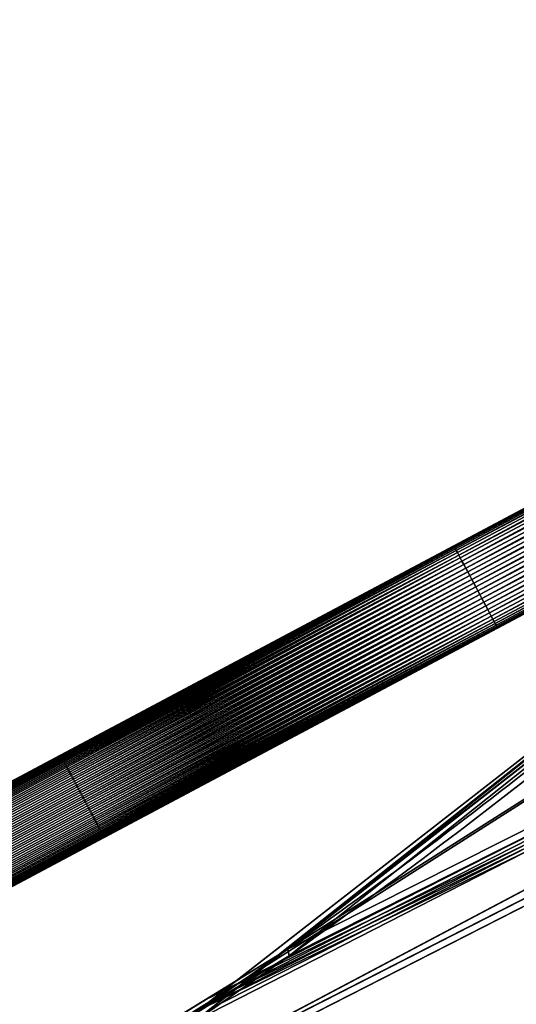
# Model space of a CAD drawing. Extents: x -589 to 1510, y 0 to 1536.
# Drawn here: x -496 to -417, y 691 to 850 of the extents above; entities that cross this region are included whole.
import ezdxf

# ---------------------------------------------------------------- set-up
doc = ezdxf.new("R2010")
doc.units = 0
doc.layers.add('2', color=7, linetype='CONTINUOUS')

msp = doc.modelspace()

# ---------------------------------------------------------------- linework, layer by layer
at = {"layer": '2', "color": 30, "linetype": 'CONTINUOUS'}
for points in [[(-370.7, 765.82, 167.23), (-385.1, 752.95, 154.47), (-399.83, 740.63, 141.64), (-429.92, 717, 115.91), (-445.29, 705.69, 103), (-476.63, 684.03, 77.14), (-492.61, 673.67, 64.18), (-525.19, 653.87, 38.24), (-541.79, 644.43, 25.26), (-558.69, 635.44, 12.28)], [(-558.69, 635.44, -12.28), (-541.79, 644.43, -25.26), (-525.19, 653.87, -38.24), (-492.61, 673.67, -64.18), (-476.63, 684.03, -77.14), (-445.29, 705.69, -103), (-429.92, 717, -115.91), (-399.83, 740.63, -141.64), (-385.1, 752.95, -154.47), (-370.7, 765.82, -167.23)], [(-370.16, 764.98, 167.62), (-384.59, 752.08, 154.82), (-399.35, 739.73, 141.96), (-429.52, 716.05, 116.16), (-444.92, 704.71, 103.22), (-476.34, 682.99, 77.3), (-492.36, 672.61, 64.31), (-525.01, 652.77, 38.31), (-541.65, 643.3, 25.29), (-558.59, 634.29, 12.28)], [(-558.59, 634.29, -12.28), (-541.65, 643.3, -25.29), (-525.01, 652.77, -38.31), (-492.36, 672.61, -64.31), (-476.34, 682.99, -77.3), (-444.92, 704.71, -103.22), (-429.52, 716.05, -116.16), (-399.35, 739.73, -141.96), (-384.59, 752.08, -154.82), (-370.16, 764.98, -167.62)]]:
    msp.add_open_spline(points, degree=3, knots=[0, 0, 0, 0, 0.25, 0.25, 0.5, 0.5, 0.75, 0.75, 1, 1, 1, 1], dxfattribs=at)
at = {"layer": '2', "color": 9, "linetype": 'CONTINUOUS'}
for points in [[(-73.96, 882.24), (-74.7, 890.81, -86.1), (-466.62, 692.02, -85.77)], [(-453.32, 700.19, -96.39), (-466.62, 692.02, -85.77), (-74.7, 890.81, -86.1)], [(-466.02, 691.64, 85.98), (-74.7, 890.81, 86.1), (-73.96, 882.24)], [(-263.03, 820.68, 167.23), (-74.7, 890.81, 86.1), (-466.02, 691.64, 85.98)], [(-453.32, 700.19, -96.39), (-74.7, 890.81, -86.1), (-263.03, 820.68, -167.23)], [(-77.52, 888.2, 86.29), (-549.11, 638.96, 3.97), (-548.18, 639.42, 0)], [(-549.11, 638.96, 3.97), (-77.52, 888.2, 86.29), (-468.19, 688.68, 84.04)], [(-548.18, 639.42, 0), (-76.77, 879.61), (-77.52, 888.2, 86.29)], [(-77.52, 888.2, 86.29), (-465.67, 690.63, 86.18), (-468.19, 688.68, 84.04)], [(-466.27, 691.01, -85.97), (-77.52, 888.2, -86.29), (-76.77, 879.61)], [(-77.52, 888.2, -86.29), (-466.27, 691.01, -85.97), (-453.11, 699.1, -96.48)], [(-370.16, 764.98, 167.62), (-465.67, 690.63, 86.18), (-77.52, 888.2, 86.29)], [(-77.52, 888.2, -86.29), (-453.11, 699.1, -96.48), (-370.16, 764.98, -167.62)], [(-466.02, 691.64, 85.98), (-73.96, 882.24), (-549.22, 640.08, 0)], [(-549.1, 640.15, -0.54), (-549.22, 640.08, 0), (-73.96, 882.24)], [(-549.1, 640.15, -0.54), (-73.96, 882.24), (-466.62, 692.02, -85.77)], [(-76.77, 879.61), (-548.18, 639.42, 0), (-548.04, 639.49, -0.59)], [(-76.77, 879.61), (-548.04, 639.49, -0.59), (-466.27, 691.01, -85.97)], [(-466.02, 691.64, 85.98), (-370.7, 765.82, 167.23), (-263.03, 820.68, 167.23)], [(-263.03, 820.68, -167.23), (-370.7, 765.82, -167.23), (-453.32, 700.19, -96.39)], [(-370.7, 765.82, 167.23), (-468.64, 689.6, 83.75), (-468.19, 688.68, 84.04)], [(-468.19, 688.68, 84.04), (-370.16, 764.98, 167.62), (-370.7, 765.82, 167.23)], [(-453.32, 700.19, -96.39), (-370.7, 765.82, -167.23), (-370.16, 764.98, -167.62)], [(-370.16, 764.98, -167.62), (-453.11, 699.1, -96.48), (-453.32, 700.19, -96.39)], [(-558.69, 635.44, -12.28), (-453.32, 700.19, -96.39), (-453.11, 699.1, -96.48)], [(-453.11, 699.1, -96.48), (-558.59, 634.29, -12.28), (-558.69, 635.44, -12.28)], [(-550.31, 639.55, -4), (-466.62, 692.02, -85.77), (-558.69, 635.44, -12.28)], [(-466.62, 692.02, -85.77), (-550.31, 639.55, -4), (-549.1, 640.15, -0.54)], [(-549.22, 640.08, 0), (-550.07, 639.67, 3.63), (-466.02, 691.64, 85.98)], [(-468.64, 689.6, 83.75), (-466.02, 691.64, 85.98), (-550.07, 639.67, 3.63)]]:
    msp.add_3dface(points, dxfattribs=at)
at = {"layer": '2', "color": 251, "linetype": 'CONTINUOUS'}
for points in [[(-299.99, 832.34), (-426.59, 765.03), (-426.57, 765, 0.67)], [(-426.57, 765, -0.67), (-426.59, 765.03), (-299.99, 832.34)], [(-426.57, 765, -0.67), (-299.99, 832.34), (-299.93, 832.23, -1.36)], [(-299.93, 832.23, 1.36), (-299.99, 832.34), (-426.57, 765, 0.67)], [(-299.93, 832.23, -1.36), (-426.53, 764.92, -1.36), (-426.57, 765, -0.67)], [(-426.57, 765, 0.67), (-426.53, 764.92, 1.36), (-299.93, 832.23, 1.36)], [(-299.93, 832.23, 1.36), (-426.53, 764.92, 1.36), (-426.45, 764.77, 2.06)], [(-426.45, 764.77, -2.06), (-426.53, 764.92, -1.36), (-299.93, 832.23, -1.36)], [(-426.45, 764.77, -2.06), (-299.93, 832.23, -1.36), (-299.75, 831.87, -2.76)], [(-299.75, 831.87, 2.76), (-299.93, 832.23, 1.36), (-426.45, 764.77, 2.06)], [(-299.75, 831.87, -2.76), (-426.34, 764.56, -2.76), (-426.45, 764.77, -2.06)], [(-426.45, 764.77, 2.06), (-426.34, 764.56, 2.76), (-299.75, 831.87, 2.76)], [(-299.75, 831.87, 2.76), (-426.34, 764.56, 2.76), (-426.19, 764.29, 3.44)], [(-426.19, 764.29, -3.44), (-426.34, 764.56, -2.76), (-299.75, 831.87, -2.76)], [(-426.19, 764.29, -3.44), (-299.75, 831.87, -2.76), (-299.42, 831.26, -4.1)], [(-299.42, 831.26, 4.1), (-299.75, 831.87, 2.76), (-426.19, 764.29, 3.44)], [(-299.42, 831.26, -4.1), (-426.01, 763.95, -4.1), (-426.19, 764.29, -3.44)], [(-426.19, 764.29, 3.44), (-426.01, 763.95, 4.1), (-299.42, 831.26, 4.1)], [(-299.42, 831.26, 4.1), (-426.01, 763.95, 4.1), (-425.8, 763.55, 4.73)], [(-425.8, 763.55, -4.73), (-426.01, 763.95, -4.1), (-299.42, 831.26, -4.1)], [(-425.8, 763.55, -4.73), (-299.42, 831.26, -4.1), (-298.96, 830.4, -5.3)], [(-298.96, 830.4, 5.3), (-299.42, 831.26, 4.1), (-425.8, 763.55, 4.73)], [(-298.96, 830.4, -5.3), (-425.55, 763.09, -5.3), (-425.8, 763.55, -4.73)], [(-425.8, 763.55, 4.73), (-425.55, 763.09, 5.3), (-298.96, 830.4, 5.3)], [(-298.96, 830.4, 5.3), (-425.55, 763.09, 5.3), (-425.28, 762.58, 5.82)], [(-425.28, 762.58, -5.82), (-425.55, 763.09, -5.3), (-298.96, 830.4, -5.3)], [(-298.96, 830.4, -5.3), (-298.4, 829.34, -6.28), (-425.28, 762.58, -5.82)], [(-425.28, 762.58, 5.82), (-298.4, 829.34, 6.28), (-298.96, 830.4, 5.3)], [(-298.4, 829.34, -6.28), (-424.99, 762.03, -6.28), (-425.28, 762.58, -5.82)], [(-425.28, 762.58, 5.82), (-424.99, 762.03, 6.28), (-298.4, 829.34, 6.28)], [(-298.4, 829.34, 6.28), (-424.99, 762.03, 6.28), (-424.68, 761.45, 6.66)], [(-424.68, 761.45, -6.66), (-424.99, 762.03, -6.28), (-298.4, 829.34, -6.28)], [(-298.4, 829.34, -6.28), (-297.77, 828.15, -6.97), (-424.68, 761.45, -6.66)], [(-424.68, 761.45, 6.66), (-297.77, 828.15, 6.97), (-298.4, 829.34, 6.28)], [(-297.77, 828.15, -6.97), (-424.36, 760.84, -6.97), (-424.68, 761.45, -6.66)], [(-424.68, 761.45, 6.66), (-424.36, 760.84, 6.97), (-297.77, 828.15, 6.97)], [(-297.77, 828.15, 6.97), (-424.36, 760.84, 6.97), (-424.03, 760.23, 7.21)], [(-424.03, 760.23, -7.21), (-424.36, 760.84, -6.97), (-297.77, 828.15, -6.97)], [(-297.77, 828.15, -6.97), (-297.11, 826.92, -7.37), (-424.03, 760.23, -7.21)], [(-424.03, 760.23, 7.21), (-297.11, 826.92, 7.37), (-297.77, 828.15, 6.97)], [(-297.11, 826.92, -7.37), (-423.71, 759.61, -7.37), (-424.03, 760.23, -7.21)], [(-424.03, 760.23, 7.21), (-423.71, 759.61, 7.37), (-297.11, 826.92, 7.37)], [(-297.11, 826.92, 7.37), (-423.71, 759.61, 7.37), (-423.38, 759, 7.47)], [(-423.38, 759, -7.47), (-423.71, 759.61, -7.37), (-297.11, 826.92, -7.37)], [(-297.11, 826.92, -7.37), (-296.47, 825.72, -7.5), (-423.38, 759, -7.47)], [(-423.38, 759, 7.47), (-296.47, 825.72, 7.5), (-297.11, 826.92, 7.37)], [(-296.47, 825.72, -7.5), (-423.07, 758.41, -7.5), (-423.38, 759, -7.47)], [(-423.38, 759, 7.47), (-423.07, 758.41, 7.5), (-296.47, 825.72, 7.5)], [(-296.47, 825.72, 7.5), (-423.07, 758.41, 7.5), (-422.75, 757.81, 7.47)], [(-422.75, 757.81, -7.47), (-423.07, 758.41, -7.5), (-296.47, 825.72, -7.5)], [(-295.83, 824.51, 7.37), (-296.47, 825.72, 7.5), (-422.75, 757.81, 7.47)], [(-422.75, 757.81, -7.47), (-296.47, 825.72, -7.5), (-295.83, 824.51, -7.37)], [(-295.83, 824.51, -7.37), (-422.42, 757.2, -7.37), (-422.75, 757.81, -7.47)], [(-422.75, 757.81, 7.47), (-422.42, 757.2, 7.37), (-295.83, 824.51, 7.37)], [(-295.83, 824.51, 7.37), (-422.42, 757.2, 7.37), (-422.1, 756.58, 7.21)], [(-422.1, 756.58, -7.21), (-422.42, 757.2, -7.37), (-295.83, 824.51, -7.37)], [(-295.18, 823.28, 6.97), (-295.83, 824.51, 7.37), (-422.1, 756.58, 7.21)], [(-422.1, 756.58, -7.21), (-295.83, 824.51, -7.37), (-295.18, 823.28, -6.97)], [(-295.18, 823.28, -6.97), (-421.77, 755.97, -6.97), (-422.1, 756.58, -7.21)], [(-422.1, 756.58, 7.21), (-421.77, 755.97, 6.97), (-295.18, 823.28, 6.97)], [(-295.18, 823.28, 6.97), (-421.77, 755.97, 6.97), (-421.45, 755.36, 6.66)], [(-421.45, 755.36, -6.66), (-421.77, 755.97, -6.97), (-295.18, 823.28, -6.97)], [(-294.55, 822.09, 6.28), (-295.18, 823.28, 6.97), (-421.45, 755.36, 6.66)], [(-421.45, 755.36, -6.66), (-295.18, 823.28, -6.97), (-294.55, 822.09, -6.28)], [(-294.55, 822.09, -6.28), (-421.14, 754.78, -6.28), (-421.45, 755.36, -6.66)], [(-421.45, 755.36, 6.66), (-421.14, 754.78, 6.28), (-294.55, 822.09, 6.28)], [(-294.55, 822.09, 6.28), (-421.14, 754.78, 6.28), (-420.85, 754.23, 5.82)], [(-420.85, 754.23, -5.82), (-421.14, 754.78, -6.28), (-294.55, 822.09, -6.28)], [(-293.98, 821.03, 5.3), (-294.55, 822.09, 6.28), (-420.85, 754.23, 5.82)], [(-420.85, 754.23, -5.82), (-294.55, 822.09, -6.28), (-293.98, 821.03, -5.3)], [(-293.98, 821.03, -5.3), (-420.58, 753.72, -5.3), (-420.85, 754.23, -5.82)], [(-420.85, 754.23, 5.82), (-420.58, 753.72, 5.3), (-293.98, 821.03, 5.3)], [(-293.98, 821.03, 5.3), (-420.58, 753.72, 5.3), (-420.33, 753.26, 4.73)], [(-420.33, 753.26, -4.73), (-420.58, 753.72, -5.3), (-293.98, 821.03, -5.3)], [(-420.33, 753.26, 4.73), (-293.53, 820.17, 4.1), (-293.98, 821.03, 5.3)], [(-293.98, 821.03, -5.3), (-293.53, 820.17, -4.1), (-420.33, 753.26, -4.73)], [(-293.53, 820.17, -4.1), (-420.12, 752.86, -4.1), (-420.33, 753.26, -4.73)], [(-420.33, 753.26, 4.73), (-420.12, 752.86, 4.1), (-293.53, 820.17, 4.1)], [(-293.53, 820.17, 4.1), (-420.12, 752.86, 4.1), (-419.94, 752.52, 3.44)], [(-419.94, 752.52, -3.44), (-420.12, 752.86, -4.1), (-293.53, 820.17, -4.1)], [(-419.94, 752.52, 3.44), (-293.2, 819.56, 2.76), (-293.53, 820.17, 4.1)], [(-293.53, 820.17, -4.1), (-293.2, 819.56, -2.76), (-419.94, 752.52, -3.44)], [(-293.2, 819.56, -2.76), (-419.79, 752.25, -2.76), (-419.94, 752.52, -3.44)], [(-419.94, 752.52, 3.44), (-419.79, 752.25, 2.76), (-293.2, 819.56, 2.76)], [(-293.2, 819.56, 2.76), (-419.79, 752.25, 2.76), (-419.68, 752.04, 2.06)], [(-419.68, 752.04, -2.06), (-419.79, 752.25, -2.76), (-293.2, 819.56, -2.76)], [(-419.68, 752.04, 2.06), (-293.01, 819.2, 1.36), (-293.2, 819.56, 2.76)], [(-293.2, 819.56, -2.76), (-293.01, 819.2, -1.36), (-419.68, 752.04, -2.06)], [(-293.01, 819.2, -1.36), (-419.6, 751.89, -1.36), (-419.68, 752.04, -2.06)], [(-419.68, 752.04, 2.06), (-419.6, 751.89, 1.36), (-293.01, 819.2, 1.36)], [(-293.01, 819.2, 1.36), (-419.6, 751.89, 1.36), (-419.56, 751.81, 0.67)], [(-419.56, 751.81, -0.67), (-419.6, 751.89, -1.36), (-293.01, 819.2, -1.36)], [(-419.56, 751.81, 0.67), (-292.95, 819.09), (-293.01, 819.2, 1.36)], [(-293.01, 819.2, -1.36), (-292.95, 819.09), (-419.56, 751.81, -0.67)], [(-292.95, 819.09), (-419.54, 751.78), (-419.56, 751.81, -0.67)], [(-419.56, 751.81, 0.67), (-419.54, 751.78), (-292.95, 819.09)], [(-489.88, 731.37, -0.33), (-426.59, 765.03), (-426.57, 765, -0.67)], [(-426.57, 765, 0.67), (-426.59, 765.03), (-489.88, 731.37, 0.33)], [(-426.59, 765.03), (-489.88, 731.37), (-489.88, 731.37, 0.33)], [(-489.88, 731.37, -0.33), (-489.88, 731.37), (-426.59, 765.03)], [(-426.57, 765, -0.67), (-489.87, 731.35, -0.67), (-489.88, 731.37, -0.33)], [(-489.88, 731.37, 0.33), (-489.87, 731.35, 0.67), (-426.57, 765, 0.67)], [(-426.57, 765, 0.67), (-489.87, 731.35, 0.67), (-489.85, 731.31, 1.02)], [(-489.85, 731.31, -1.02), (-489.87, 731.35, -0.67), (-426.57, 765, -0.67)], [(-489.85, 731.31, -1.02), (-426.57, 765, -0.67), (-426.53, 764.92, -1.36)], [(-426.53, 764.92, 1.36), (-426.57, 765, 0.67), (-489.85, 731.31, 1.02)], [(-426.53, 764.92, -1.36), (-489.82, 731.26, -1.36), (-489.85, 731.31, -1.02)], [(-489.85, 731.31, 1.02), (-489.82, 731.26, 1.36), (-426.53, 764.92, 1.36)], [(-426.53, 764.92, 1.36), (-489.82, 731.26, 1.36), (-489.79, 731.2, 1.71)], [(-489.79, 731.2, -1.71), (-489.82, 731.26, -1.36), (-426.53, 764.92, -1.36)], [(-489.79, 731.2, -1.71), (-426.53, 764.92, -1.36), (-426.45, 764.77, -2.06)], [(-426.45, 764.77, 2.06), (-426.53, 764.92, 1.36), (-489.79, 731.2, 1.71)], [(-426.45, 764.77, -2.06), (-489.75, 731.12, -2.06), (-489.79, 731.2, -1.71)], [(-489.79, 731.2, 1.71), (-489.75, 731.12, 2.06), (-426.45, 764.77, 2.06)], [(-426.45, 764.77, 2.06), (-489.75, 731.12, 2.06), (-489.7, 731.02, 2.41)], [(-489.7, 731.02, -2.41), (-489.75, 731.12, -2.06), (-426.45, 764.77, -2.06)], [(-489.7, 731.02, -2.41), (-426.45, 764.77, -2.06), (-426.34, 764.56, -2.76)], [(-426.34, 764.56, 2.76), (-426.45, 764.77, 2.06), (-489.7, 731.02, 2.41)], [(-426.34, 764.56, -2.76), (-489.64, 730.91, -2.76), (-489.7, 731.02, -2.41)], [(-489.7, 731.02, 2.41), (-489.64, 730.91, 2.76), (-426.34, 764.56, 2.76)], [(-426.34, 764.56, 2.76), (-489.64, 730.91, 2.76), (-489.57, 730.78, 3.11)], [(-489.57, 730.78, -3.11), (-489.64, 730.91, -2.76), (-426.34, 764.56, -2.76)], [(-489.57, 730.78, -3.11), (-426.34, 764.56, -2.76), (-426.19, 764.29, -3.44)], [(-426.19, 764.29, 3.44), (-426.34, 764.56, 2.76), (-489.57, 730.78, 3.11)], [(-426.19, 764.29, -3.44), (-489.49, 730.63, -3.44), (-489.57, 730.78, -3.11)], [(-489.57, 730.78, 3.11), (-489.49, 730.63, 3.44), (-426.19, 764.29, 3.44)], [(-426.19, 764.29, 3.44), (-489.49, 730.63, 3.44), (-489.4, 730.47, 3.78)], [(-489.4, 730.47, -3.78), (-489.49, 730.63, -3.44), (-426.19, 764.29, -3.44)], [(-489.4, 730.47, -3.78), (-426.19, 764.29, -3.44), (-426.01, 763.95, -4.1)], [(-426.01, 763.95, 4.1), (-426.19, 764.29, 3.44), (-489.4, 730.47, 3.78)], [(-426.01, 763.95, -4.1), (-489.31, 730.29, -4.1), (-489.4, 730.47, -3.78)], [(-489.4, 730.47, 3.78), (-489.31, 730.29, 4.1), (-426.01, 763.95, 4.1)], [(-426.01, 763.95, 4.1), (-489.31, 730.29, 4.1), (-489.21, 730.1, 4.42)], [(-489.21, 730.1, -4.42), (-489.31, 730.29, -4.1), (-426.01, 763.95, -4.1)], [(-489.21, 730.1, -4.42), (-426.01, 763.95, -4.1), (-425.8, 763.55, -4.73)], [(-425.8, 763.55, 4.73), (-426.01, 763.95, 4.1), (-489.21, 730.1, 4.42)], [(-425.8, 763.55, -4.73), (-489.09, 729.89, -4.73), (-489.21, 730.1, -4.42)], [(-489.21, 730.1, 4.42), (-489.09, 729.89, 4.73), (-425.8, 763.55, 4.73)], [(-425.8, 763.55, 4.73), (-489.09, 729.89, 4.73), (-488.98, 729.67, 5.02)], [(-488.98, 729.67, -5.02), (-489.09, 729.89, -4.73), (-425.8, 763.55, -4.73)], [(-488.98, 729.67, -5.02), (-425.8, 763.55, -4.73), (-425.55, 763.09, -5.3)], [(-425.55, 763.09, 5.3), (-425.8, 763.55, 4.73), (-488.98, 729.67, 5.02)], [(-425.55, 763.09, -5.3), (-488.85, 729.43, -5.3), (-488.98, 729.67, -5.02)], [(-488.98, 729.67, 5.02), (-488.85, 729.43, 5.3), (-425.55, 763.09, 5.3)], [(-425.55, 763.09, 5.3), (-488.85, 729.43, 5.3), (-488.72, 729.18, 5.57)], [(-488.72, 729.18, -5.57), (-488.85, 729.43, -5.3), (-425.55, 763.09, -5.3)], [(-425.55, 763.09, -5.3), (-425.28, 762.58, -5.82), (-488.72, 729.18, -5.57)], [(-488.72, 729.18, 5.57), (-425.28, 762.58, 5.82), (-425.55, 763.09, 5.3)], [(-425.28, 762.58, -5.82), (-488.58, 728.92, -5.82), (-488.72, 729.18, -5.57)], [(-488.72, 729.18, 5.57), (-488.58, 728.92, 5.82), (-425.28, 762.58, 5.82)], [(-425.28, 762.58, 5.82), (-488.58, 728.92, 5.82), (-488.44, 728.65, 6.06)], [(-488.44, 728.65, -6.06), (-488.58, 728.92, -5.82), (-425.28, 762.58, -5.82)], [(-425.28, 762.58, -5.82), (-424.99, 762.03, -6.28), (-488.44, 728.65, -6.06)], [(-488.44, 728.65, 6.06), (-424.99, 762.03, 6.28), (-425.28, 762.58, 5.82)], [(-424.99, 762.03, -6.28), (-488.29, 728.37, -6.28), (-488.44, 728.65, -6.06)], [(-488.44, 728.65, 6.06), (-488.29, 728.37, 6.28), (-424.99, 762.03, 6.28)], [(-424.99, 762.03, 6.28), (-488.29, 728.37, 6.28), (-488.14, 728.09, 6.48)], [(-488.14, 728.09, -6.48), (-488.29, 728.37, -6.28), (-424.99, 762.03, -6.28)], [(-424.99, 762.03, -6.28), (-424.68, 761.45, -6.66), (-488.14, 728.09, -6.48)], [(-488.14, 728.09, 6.48), (-424.68, 761.45, 6.66), (-424.99, 762.03, 6.28)], [(-424.68, 761.45, -6.66), (-487.98, 727.79, -6.66), (-488.14, 728.09, -6.48)], [(-488.14, 728.09, 6.48), (-487.98, 727.79, 6.66), (-424.68, 761.45, 6.66)], [(-424.68, 761.45, 6.66), (-487.98, 727.79, 6.66), (-487.82, 727.49, 6.83)], [(-487.82, 727.49, -6.83), (-487.98, 727.79, -6.66), (-424.68, 761.45, -6.66)], [(-424.68, 761.45, -6.66), (-424.36, 760.84, -6.97), (-487.82, 727.49, -6.83)], [(-487.82, 727.49, 6.83), (-424.36, 760.84, 6.97), (-424.68, 761.45, 6.66)], [(-424.36, 760.84, -6.97), (-487.66, 727.19, -6.97), (-487.82, 727.49, -6.83)], [(-487.82, 727.49, 6.83), (-487.66, 727.19, 6.97), (-424.36, 760.84, 6.97)], [(-424.36, 760.84, 6.97), (-487.66, 727.19, 6.97), (-487.49, 726.88, 7.1)], [(-487.49, 726.88, -7.1), (-487.66, 727.19, -6.97), (-424.36, 760.84, -6.97)], [(-424.36, 760.84, -6.97), (-424.03, 760.23, -7.21), (-487.49, 726.88, -7.1)], [(-487.49, 726.88, 7.1), (-424.03, 760.23, 7.21), (-424.36, 760.84, 6.97)], [(-424.03, 760.23, -7.21), (-487.33, 726.57, -7.21), (-487.49, 726.88, -7.1)], [(-487.49, 726.88, 7.1), (-487.33, 726.57, 7.21), (-424.03, 760.23, 7.21)], [(-424.03, 760.23, 7.21), (-487.33, 726.57, 7.21), (-487.17, 726.26, 7.3)], [(-487.17, 726.26, -7.3), (-487.33, 726.57, -7.21), (-424.03, 760.23, -7.21)], [(-424.03, 760.23, -7.21), (-423.71, 759.61, -7.37), (-487.17, 726.26, -7.3)], [(-487.17, 726.26, 7.3), (-423.71, 759.61, 7.37), (-424.03, 760.23, 7.21)], [(-423.71, 759.61, -7.37), (-487, 725.96, -7.37), (-487.17, 726.26, -7.3)], [(-487.17, 726.26, 7.3), (-487, 725.96, 7.37), (-423.71, 759.61, 7.37)], [(-423.71, 759.61, 7.37), (-487, 725.96, 7.37), (-486.84, 725.65, 7.43)], [(-486.84, 725.65, -7.43), (-487, 725.96, -7.37), (-423.71, 759.61, -7.37)], [(-423.71, 759.61, -7.37), (-423.38, 759, -7.47), (-486.84, 725.65, -7.43)], [(-486.84, 725.65, 7.43), (-423.38, 759, 7.47), (-423.71, 759.61, 7.37)], [(-423.38, 759, -7.47), (-486.68, 725.35, -7.47), (-486.84, 725.65, -7.43)], [(-486.84, 725.65, 7.43), (-486.68, 725.35, 7.47), (-423.38, 759, 7.47)], [(-423.38, 759, 7.47), (-486.68, 725.35, 7.47), (-486.52, 725.05, 7.49)], [(-486.52, 725.05, -7.49), (-486.68, 725.35, -7.47), (-423.38, 759, -7.47)], [(-423.38, 759, -7.47), (-423.07, 758.41, -7.5), (-486.52, 725.05, -7.49)], [(-486.52, 725.05, 7.49), (-423.07, 758.41, 7.5), (-423.38, 759, 7.47)], [(-423.07, 758.41, -7.5), (-486.36, 724.75, -7.5), (-486.52, 725.05, -7.49)], [(-486.52, 725.05, 7.49), (-486.36, 724.75, 7.5), (-423.07, 758.41, 7.5)], [(-423.07, 758.41, 7.5), (-486.36, 724.75, 7.5), (-486.2, 724.45, 7.49)], [(-486.2, 724.45, -7.49), (-486.36, 724.75, -7.5), (-423.07, 758.41, -7.5)], [(-422.75, 757.81, 7.47), (-423.07, 758.41, 7.5), (-486.2, 724.45, 7.49)], [(-486.2, 724.45, -7.49), (-423.07, 758.41, -7.5), (-422.75, 757.81, -7.47)], [(-422.75, 757.81, -7.47), (-486.05, 724.15, -7.47), (-486.2, 724.45, -7.49)], [(-486.2, 724.45, 7.49), (-486.05, 724.15, 7.47), (-422.75, 757.81, 7.47)], [(-422.75, 757.81, 7.47), (-486.05, 724.15, 7.47), (-485.88, 723.85, 7.43)], [(-485.88, 723.85, -7.43), (-486.05, 724.15, -7.47), (-422.75, 757.81, -7.47)], [(-422.42, 757.2, 7.37), (-422.75, 757.81, 7.47), (-485.88, 723.85, 7.43)], [(-485.88, 723.85, -7.43), (-422.75, 757.81, -7.47), (-422.42, 757.2, -7.37)], [(-422.42, 757.2, -7.37), (-485.72, 723.55, -7.37), (-485.88, 723.85, -7.43)], [(-485.88, 723.85, 7.43), (-485.72, 723.55, 7.37), (-422.42, 757.2, 7.37)], [(-422.42, 757.2, 7.37), (-485.72, 723.55, 7.37), (-485.56, 723.24, 7.3)], [(-485.56, 723.24, -7.3), (-485.72, 723.55, -7.37), (-422.42, 757.2, -7.37)], [(-422.1, 756.58, 7.21), (-422.42, 757.2, 7.37), (-485.56, 723.24, 7.3)], [(-485.56, 723.24, -7.3), (-422.42, 757.2, -7.37), (-422.1, 756.58, -7.21)], [(-422.1, 756.58, -7.21), (-485.39, 722.93, -7.21), (-485.56, 723.24, -7.3)], [(-485.56, 723.24, 7.3), (-485.39, 722.93, 7.21), (-422.1, 756.58, 7.21)], [(-422.1, 756.58, 7.21), (-485.39, 722.93, 7.21), (-485.23, 722.62, 7.1)], [(-485.23, 722.62, -7.1), (-485.39, 722.93, -7.21), (-422.1, 756.58, -7.21)], [(-421.77, 755.97, 6.97), (-422.1, 756.58, 7.21), (-485.23, 722.62, 7.1)], [(-485.23, 722.62, -7.1), (-422.1, 756.58, -7.21), (-421.77, 755.97, -6.97)], [(-421.77, 755.97, -6.97), (-485.07, 722.31, -6.97), (-485.23, 722.62, -7.1)], [(-485.23, 722.62, 7.1), (-485.07, 722.31, 6.97), (-421.77, 755.97, 6.97)], [(-421.77, 755.97, 6.97), (-485.07, 722.31, 6.97), (-484.9, 722.01, 6.83)], [(-484.9, 722.01, -6.83), (-485.07, 722.31, -6.97), (-421.77, 755.97, -6.97)], [(-421.45, 755.36, 6.66), (-421.77, 755.97, 6.97), (-484.9, 722.01, 6.83)], [(-484.9, 722.01, -6.83), (-421.77, 755.97, -6.97), (-421.45, 755.36, -6.66)], [(-421.45, 755.36, -6.66), (-484.74, 721.71, -6.66), (-484.9, 722.01, -6.83)], [(-484.9, 722.01, 6.83), (-484.74, 721.71, 6.66), (-421.45, 755.36, 6.66)], [(-421.45, 755.36, 6.66), (-484.74, 721.71, 6.66), (-484.59, 721.41, 6.48)], [(-484.59, 721.41, -6.48), (-484.74, 721.71, -6.66), (-421.45, 755.36, -6.66)], [(-421.14, 754.78, 6.28), (-421.45, 755.36, 6.66), (-484.59, 721.41, 6.48)], [(-484.59, 721.41, -6.48), (-421.45, 755.36, -6.66), (-421.14, 754.78, -6.28)], [(-421.14, 754.78, -6.28), (-484.43, 721.13, -6.28), (-484.59, 721.41, -6.48)], [(-484.59, 721.41, 6.48), (-484.43, 721.13, 6.28), (-421.14, 754.78, 6.28)], [(-421.14, 754.78, 6.28), (-484.43, 721.13, 6.28), (-484.29, 720.85, 6.06)], [(-484.29, 720.85, -6.06), (-484.43, 721.13, -6.28), (-421.14, 754.78, -6.28)], [(-420.85, 754.23, 5.82), (-421.14, 754.78, 6.28), (-484.29, 720.85, 6.06)], [(-484.29, 720.85, -6.06), (-421.14, 754.78, -6.28), (-420.85, 754.23, -5.82)], [(-420.85, 754.23, -5.82), (-484.14, 720.58, -5.82), (-484.29, 720.85, -6.06)], [(-484.29, 720.85, 6.06), (-484.14, 720.58, 5.82), (-420.85, 754.23, 5.82)], [(-420.85, 754.23, 5.82), (-484.14, 720.58, 5.82), (-484, 720.32, 5.57)], [(-484, 720.32, -5.57), (-484.14, 720.58, -5.82), (-420.85, 754.23, -5.82)], [(-420.58, 753.72, 5.3), (-420.85, 754.23, 5.82), (-484, 720.32, 5.57)], [(-484, 720.32, -5.57), (-420.85, 754.23, -5.82), (-420.58, 753.72, -5.3)], [(-420.58, 753.72, -5.3), (-483.87, 720.07, -5.3), (-484, 720.32, -5.57)], [(-484, 720.32, 5.57), (-483.87, 720.07, 5.3), (-420.58, 753.72, 5.3)], [(-420.58, 753.72, 5.3), (-483.87, 720.07, 5.3), (-483.75, 719.83, 5.02)], [(-483.75, 719.83, -5.02), (-483.87, 720.07, -5.3), (-420.58, 753.72, -5.3)], [(-483.75, 719.83, 5.02), (-420.33, 753.26, 4.73), (-420.58, 753.72, 5.3)], [(-420.58, 753.72, -5.3), (-420.33, 753.26, -4.73), (-483.75, 719.83, -5.02)], [(-420.33, 753.26, -4.73), (-483.63, 719.61, -4.73), (-483.75, 719.83, -5.02)], [(-483.75, 719.83, 5.02), (-483.63, 719.61, 4.73), (-420.33, 753.26, 4.73)], [(-420.33, 753.26, 4.73), (-483.63, 719.61, 4.73), (-483.52, 719.4, 4.42)], [(-483.52, 719.4, -4.42), (-483.63, 719.61, -4.73), (-420.33, 753.26, -4.73)], [(-483.52, 719.4, 4.42), (-420.12, 752.86, 4.1), (-420.33, 753.26, 4.73)], [(-420.33, 753.26, -4.73), (-420.12, 752.86, -4.1), (-483.52, 719.4, -4.42)], [(-420.12, 752.86, -4.1), (-483.41, 719.21, -4.1), (-483.52, 719.4, -4.42)], [(-483.52, 719.4, 4.42), (-483.41, 719.21, 4.1), (-420.12, 752.86, 4.1)], [(-420.12, 752.86, 4.1), (-483.41, 719.21, 4.1), (-483.32, 719.03, 3.78)], [(-483.32, 719.03, -3.78), (-483.41, 719.21, -4.1), (-420.12, 752.86, -4.1)], [(-483.32, 719.03, 3.78), (-419.94, 752.52, 3.44), (-420.12, 752.86, 4.1)], [(-420.12, 752.86, -4.1), (-419.94, 752.52, -3.44), (-483.32, 719.03, -3.78)], [(-419.94, 752.52, -3.44), (-483.23, 718.87, -3.44), (-483.32, 719.03, -3.78)], [(-483.32, 719.03, 3.78), (-483.23, 718.87, 3.44), (-419.94, 752.52, 3.44)], [(-419.94, 752.52, 3.44), (-483.23, 718.87, 3.44), (-483.16, 718.72, 3.11)], [(-483.16, 718.72, -3.11), (-483.23, 718.87, -3.44), (-419.94, 752.52, -3.44)], [(-483.16, 718.72, 3.11), (-419.79, 752.25, 2.76), (-419.94, 752.52, 3.44)], [(-419.94, 752.52, -3.44), (-419.79, 752.25, -2.76), (-483.16, 718.72, -3.11)], [(-419.79, 752.25, -2.76), (-483.09, 718.59, -2.76), (-483.16, 718.72, -3.11)], [(-483.16, 718.72, 3.11), (-483.09, 718.59, 2.76), (-419.79, 752.25, 2.76)], [(-419.79, 752.25, 2.76), (-483.09, 718.59, 2.76), (-483.03, 718.48, 2.41)], [(-483.03, 718.48, -2.41), (-483.09, 718.59, -2.76), (-419.79, 752.25, -2.76)], [(-483.03, 718.48, 2.41), (-419.68, 752.04, 2.06), (-419.79, 752.25, 2.76)], [(-419.79, 752.25, -2.76), (-419.68, 752.04, -2.06), (-483.03, 718.48, -2.41)], [(-419.68, 752.04, -2.06), (-482.98, 718.38, -2.06), (-483.03, 718.48, -2.41)], [(-483.03, 718.48, 2.41), (-482.98, 718.38, 2.06), (-419.68, 752.04, 2.06)], [(-419.68, 752.04, 2.06), (-482.98, 718.38, 2.06), (-482.93, 718.3, 1.71)], [(-482.93, 718.3, -1.71), (-482.98, 718.38, -2.06), (-419.68, 752.04, -2.06)], [(-482.93, 718.3, 1.71), (-419.6, 751.89, 1.36), (-419.68, 752.04, 2.06)], [(-419.68, 752.04, -2.06), (-419.6, 751.89, -1.36), (-482.93, 718.3, -1.71)], [(-419.6, 751.89, -1.36), (-482.9, 718.24, -1.36), (-482.93, 718.3, -1.71)], [(-482.93, 718.3, 1.71), (-482.9, 718.24, 1.36), (-419.6, 751.89, 1.36)], [(-419.6, 751.89, 1.36), (-482.9, 718.24, 1.36), (-482.87, 718.19, 1.02)], [(-482.87, 718.19, -1.02), (-482.9, 718.24, -1.36), (-419.6, 751.89, -1.36)], [(-482.87, 718.19, 1.02), (-419.56, 751.81, 0.67), (-419.6, 751.89, 1.36)], [(-419.6, 751.89, -1.36), (-419.56, 751.81, -0.67), (-482.87, 718.19, -1.02)], [(-419.56, 751.81, -0.67), (-482.85, 718.15, -0.67), (-482.87, 718.19, -1.02)], [(-482.87, 718.19, 1.02), (-482.85, 718.15, 0.67), (-419.56, 751.81, 0.67)], [(-419.56, 751.81, 0.67), (-482.85, 718.15, 0.67), (-482.84, 718.13, 0.33)], [(-482.84, 718.13, -0.33), (-482.85, 718.15, -0.67), (-419.56, 751.81, -0.67)], [(-482.84, 718.13, 0.33), (-419.54, 751.78), (-419.56, 751.81, 0.67)], [(-419.56, 751.81, -0.67), (-419.54, 751.78), (-482.84, 718.13, -0.33)], [(-419.54, 751.78), (-482.84, 718.13), (-482.84, 718.13, -0.33)], [(-482.84, 718.13, 0.33), (-482.84, 718.13), (-419.54, 751.78)], [(-521.52, 714.52, 0.67), (-489.87, 731.35, 0.67), (-489.88, 731.37, 0.33), (-521.53, 714.54, 0.33)], [(-521.53, 714.54, 0.33), (-489.88, 731.37, 0.33), (-489.88, 731.37), (-521.53, 714.54)], [(-521.53, 714.54), (-489.88, 731.37), (-489.88, 731.37, -0.33), (-521.53, 714.54, -0.33)], [(-521.53, 714.54, -0.33), (-489.88, 731.37, -0.33), (-489.87, 731.35, -0.67), (-521.52, 714.52, -0.67)], [(-521.5, 714.48, 1.02), (-489.85, 731.31, 1.02), (-489.87, 731.35, 0.67), (-521.52, 714.52, 0.67)], [(-521.52, 714.52, -0.67), (-489.87, 731.35, -0.67), (-489.85, 731.31, -1.02), (-521.5, 714.48, -1.02)], [(-521.47, 714.43, 1.36), (-489.82, 731.26, 1.36), (-489.85, 731.31, 1.02), (-521.5, 714.48, 1.02)], [(-521.5, 714.48, -1.02), (-489.85, 731.31, -1.02), (-489.82, 731.26, -1.36), (-521.47, 714.43, -1.36)], [(-521.44, 714.37, 1.71), (-489.79, 731.2, 1.71), (-489.82, 731.26, 1.36), (-521.47, 714.43, 1.36)], [(-521.47, 714.43, -1.36), (-489.82, 731.26, -1.36), (-489.79, 731.2, -1.71), (-521.44, 714.37, -1.71)], [(-521.39, 714.29, 2.06), (-489.75, 731.12, 2.06), (-489.79, 731.2, 1.71), (-521.44, 714.37, 1.71)], [(-521.44, 714.37, -1.71), (-489.79, 731.2, -1.71), (-489.75, 731.12, -2.06), (-521.39, 714.29, -2.06)], [(-521.34, 714.19, 2.41), (-489.7, 731.02, 2.41), (-489.75, 731.12, 2.06), (-521.39, 714.29, 2.06)], [(-521.39, 714.29, -2.06), (-489.75, 731.12, -2.06), (-489.7, 731.02, -2.41), (-521.34, 714.19, -2.41)], [(-521.28, 714.08, 2.76), (-489.64, 730.91, 2.76), (-489.7, 731.02, 2.41), (-521.34, 714.19, 2.41)], [(-521.34, 714.19, -2.41), (-489.7, 731.02, -2.41), (-489.64, 730.91, -2.76), (-521.28, 714.08, -2.76)], [(-521.21, 713.95, 3.11), (-489.57, 730.78, 3.11), (-489.64, 730.91, 2.76), (-521.28, 714.08, 2.76)], [(-521.28, 714.08, -2.76), (-489.64, 730.91, -2.76), (-489.57, 730.78, -3.11), (-521.21, 713.95, -3.11)], [(-521.14, 713.8, 3.44), (-489.49, 730.63, 3.44), (-489.57, 730.78, 3.11), (-521.21, 713.95, 3.11)], [(-521.21, 713.95, -3.11), (-489.57, 730.78, -3.11), (-489.49, 730.63, -3.44), (-521.14, 713.8, -3.44)], [(-521.05, 713.64, 3.78), (-489.4, 730.47, 3.78), (-489.49, 730.63, 3.44), (-521.14, 713.8, 3.44)], [(-521.14, 713.8, -3.44), (-489.49, 730.63, -3.44), (-489.4, 730.47, -3.78), (-521.05, 713.64, -3.78)], [(-520.96, 713.47, 4.1), (-489.31, 730.29, 4.1), (-489.4, 730.47, 3.78), (-521.05, 713.64, 3.78)], [(-521.05, 713.64, -3.78), (-489.4, 730.47, -3.78), (-489.31, 730.29, -4.1), (-520.96, 713.47, -4.1)], [(-520.85, 713.27, 4.42), (-489.21, 730.1, 4.42), (-489.31, 730.29, 4.1), (-520.96, 713.47, 4.1)], [(-520.96, 713.47, -4.1), (-489.31, 730.29, -4.1), (-489.21, 730.1, -4.42), (-520.85, 713.27, -4.42)], [(-520.74, 713.06, 4.73), (-489.09, 729.89, 4.73), (-489.21, 730.1, 4.42), (-520.85, 713.27, 4.42)], [(-520.85, 713.27, -4.42), (-489.21, 730.1, -4.42), (-489.09, 729.89, -4.73), (-520.74, 713.06, -4.73)], [(-520.62, 712.84, 5.02), (-488.98, 729.67, 5.02), (-489.09, 729.89, 4.73), (-520.74, 713.06, 4.73)], [(-520.74, 713.06, -4.73), (-489.09, 729.89, -4.73), (-488.98, 729.67, -5.02), (-520.62, 712.84, -5.02)], [(-520.5, 712.6, 5.3), (-488.85, 729.43, 5.3), (-488.98, 729.67, 5.02), (-520.62, 712.84, 5.02)], [(-520.62, 712.84, -5.02), (-488.98, 729.67, -5.02), (-488.85, 729.43, -5.3), (-520.5, 712.6, -5.3)], [(-520.37, 712.36, 5.57), (-488.72, 729.18, 5.57), (-488.85, 729.43, 5.3), (-520.5, 712.6, 5.3)], [(-520.5, 712.6, -5.3), (-488.85, 729.43, -5.3), (-488.72, 729.18, -5.57), (-520.37, 712.36, -5.57)], [(-520.23, 712.1, 5.82), (-488.58, 728.92, 5.82), (-488.72, 729.18, 5.57), (-520.37, 712.36, 5.57)], [(-520.37, 712.36, -5.57), (-488.72, 729.18, -5.57), (-488.58, 728.92, -5.82), (-520.23, 712.1, -5.82)], [(-520.09, 711.83, 6.06), (-488.44, 728.65, 6.06), (-488.58, 728.92, 5.82), (-520.23, 712.1, 5.82)], [(-520.23, 712.1, -5.82), (-488.58, 728.92, -5.82), (-488.44, 728.65, -6.06), (-520.09, 711.83, -6.06)], [(-519.94, 711.55, 6.28), (-488.29, 728.37, 6.28), (-488.44, 728.65, 6.06), (-520.09, 711.83, 6.06)], [(-520.09, 711.83, -6.06), (-488.44, 728.65, -6.06), (-488.29, 728.37, -6.28), (-519.94, 711.55, -6.28)], [(-519.78, 711.26, 6.48), (-488.14, 728.09, 6.48), (-488.29, 728.37, 6.28), (-519.94, 711.55, 6.28)], [(-519.94, 711.55, -6.28), (-488.29, 728.37, -6.28), (-488.14, 728.09, -6.48), (-519.78, 711.26, -6.48)], [(-519.63, 710.96, 6.66), (-487.98, 727.79, 6.66), (-488.14, 728.09, 6.48), (-519.78, 711.26, 6.48)], [(-519.78, 711.26, -6.48), (-488.14, 728.09, -6.48), (-487.98, 727.79, -6.66), (-519.63, 710.96, -6.66)], [(-519.47, 710.66, 6.83), (-487.82, 727.49, 6.83), (-487.98, 727.79, 6.66), (-519.63, 710.96, 6.66)], [(-519.63, 710.96, -6.66), (-487.98, 727.79, -6.66), (-487.82, 727.49, -6.83), (-519.47, 710.66, -6.83)], [(-519.31, 710.36, 6.97), (-487.66, 727.19, 6.97), (-487.82, 727.49, 6.83), (-519.47, 710.66, 6.83)], [(-519.47, 710.66, -6.83), (-487.82, 727.49, -6.83), (-487.66, 727.19, -6.97), (-519.31, 710.36, -6.97)], [(-519.14, 710.05, 7.1), (-487.49, 726.88, 7.1), (-487.66, 727.19, 6.97), (-519.31, 710.36, 6.97)], [(-519.31, 710.36, -6.97), (-487.66, 727.19, -6.97), (-487.49, 726.88, -7.1), (-519.14, 710.05, -7.1)], [(-518.98, 709.74, 7.21), (-487.33, 726.57, 7.21), (-487.49, 726.88, 7.1), (-519.14, 710.05, 7.1)], [(-519.14, 710.05, -7.1), (-487.49, 726.88, -7.1), (-487.33, 726.57, -7.21), (-518.98, 709.74, -7.21)], [(-518.81, 709.44, 7.3), (-487.17, 726.26, 7.3), (-487.33, 726.57, 7.21), (-518.98, 709.74, 7.21)], [(-518.98, 709.74, -7.21), (-487.33, 726.57, -7.21), (-487.17, 726.26, -7.3), (-518.81, 709.44, -7.3)], [(-518.65, 709.13, 7.37), (-487, 725.96, 7.37), (-487.17, 726.26, 7.3), (-518.81, 709.44, 7.3)], [(-518.81, 709.44, -7.3), (-487.17, 726.26, -7.3), (-487, 725.96, -7.37), (-518.65, 709.13, -7.37)], [(-518.49, 708.82, 7.43), (-486.84, 725.65, 7.43), (-487, 725.96, 7.37), (-518.65, 709.13, 7.37)], [(-518.65, 709.13, -7.37), (-487, 725.96, -7.37), (-486.84, 725.65, -7.43), (-518.49, 708.82, -7.43)], [(-518.33, 708.52, 7.47), (-486.68, 725.35, 7.47), (-486.84, 725.65, 7.43), (-518.49, 708.82, 7.43)], [(-518.49, 708.82, -7.43), (-486.84, 725.65, -7.43), (-486.68, 725.35, -7.47), (-518.33, 708.52, -7.47)], [(-518.17, 708.22, 7.49), (-486.52, 725.05, 7.49), (-486.68, 725.35, 7.47), (-518.33, 708.52, 7.47)], [(-518.33, 708.52, -7.47), (-486.68, 725.35, -7.47), (-486.52, 725.05, -7.49), (-518.17, 708.22, -7.49)], [(-518.01, 707.92, 7.5), (-486.36, 724.75, 7.5), (-486.52, 725.05, 7.49), (-518.17, 708.22, 7.49)], [(-518.17, 708.22, -7.49), (-486.52, 725.05, -7.49), (-486.36, 724.75, -7.5), (-518.01, 707.92, -7.5)], [(-518.01, 707.92, -7.5), (-486.36, 724.75, -7.5), (-486.2, 724.45, -7.49), (-517.85, 707.63, -7.49)], [(-517.85, 707.63, 7.49), (-486.2, 724.45, 7.49), (-486.36, 724.75, 7.5), (-518.01, 707.92, 7.5)], [(-517.85, 707.63, -7.49), (-486.2, 724.45, -7.49), (-486.05, 724.15, -7.47), (-517.69, 707.33, -7.47)], [(-517.69, 707.33, 7.47), (-486.05, 724.15, 7.47), (-486.2, 724.45, 7.49), (-517.85, 707.63, 7.49)], [(-517.69, 707.33, -7.47), (-486.05, 724.15, -7.47), (-485.88, 723.85, -7.43), (-517.53, 707.02, -7.43)], [(-517.53, 707.02, 7.43), (-485.88, 723.85, 7.43), (-486.05, 724.15, 7.47), (-517.69, 707.33, 7.47)], [(-517.53, 707.02, -7.43), (-485.88, 723.85, -7.43), (-485.72, 723.55, -7.37), (-517.37, 706.72, -7.37)], [(-517.37, 706.72, 7.37), (-485.72, 723.55, 7.37), (-485.88, 723.85, 7.43), (-517.53, 707.02, 7.43)], [(-517.37, 706.72, -7.37), (-485.72, 723.55, -7.37), (-485.56, 723.24, -7.3), (-517.21, 706.41, -7.3)], [(-517.21, 706.41, 7.3), (-485.56, 723.24, 7.3), (-485.72, 723.55, 7.37), (-517.37, 706.72, 7.37)], [(-517.21, 706.41, -7.3), (-485.56, 723.24, -7.3), (-485.39, 722.93, -7.21), (-517.04, 706.1, -7.21)], [(-517.04, 706.1, 7.21), (-485.39, 722.93, 7.21), (-485.56, 723.24, 7.3), (-517.21, 706.41, 7.3)], [(-517.04, 706.1, -7.21), (-485.39, 722.93, -7.21), (-485.23, 722.62, -7.1), (-516.88, 705.79, -7.1)], [(-516.88, 705.79, 7.1), (-485.23, 722.62, 7.1), (-485.39, 722.93, 7.21), (-517.04, 706.1, 7.21)], [(-516.88, 705.79, -7.1), (-485.23, 722.62, -7.1), (-485.07, 722.31, -6.97), (-516.71, 705.48, -6.97)], [(-516.71, 705.48, 6.97), (-485.07, 722.31, 6.97), (-485.23, 722.62, 7.1), (-516.88, 705.79, 7.1)], [(-516.71, 705.48, -6.97), (-485.07, 722.31, -6.97), (-484.9, 722.01, -6.83), (-516.55, 705.18, -6.83)], [(-516.55, 705.18, 6.83), (-484.9, 722.01, 6.83), (-485.07, 722.31, 6.97), (-516.71, 705.48, 6.97)], [(-516.55, 705.18, -6.83), (-484.9, 722.01, -6.83), (-484.74, 721.71, -6.66), (-516.39, 704.88, -6.66)], [(-516.39, 704.88, 6.66), (-484.74, 721.71, 6.66), (-484.9, 722.01, 6.83), (-516.55, 705.18, 6.83)], [(-516.39, 704.88, -6.66), (-484.74, 721.71, -6.66), (-484.59, 721.41, -6.48), (-516.24, 704.59, -6.48)], [(-516.24, 704.59, 6.48), (-484.59, 721.41, 6.48), (-484.74, 721.71, 6.66), (-516.39, 704.88, 6.66)], [(-516.24, 704.59, -6.48), (-484.59, 721.41, -6.48), (-484.43, 721.13, -6.28), (-516.08, 704.3, -6.28)], [(-516.08, 704.3, 6.28), (-484.43, 721.13, 6.28), (-484.59, 721.41, 6.48), (-516.24, 704.59, 6.48)], [(-516.08, 704.3, -6.28), (-484.43, 721.13, -6.28), (-484.29, 720.85, -6.06), (-515.93, 704.02, -6.06)], [(-515.93, 704.02, 6.06), (-484.29, 720.85, 6.06), (-484.43, 721.13, 6.28), (-516.08, 704.3, 6.28)], [(-515.93, 704.02, -6.06), (-484.29, 720.85, -6.06), (-484.14, 720.58, -5.82), (-515.79, 703.75, -5.82)], [(-515.79, 703.75, 5.82), (-484.14, 720.58, 5.82), (-484.29, 720.85, 6.06), (-515.93, 704.02, 6.06)], [(-515.79, 703.75, -5.82), (-484.14, 720.58, -5.82), (-484, 720.32, -5.57), (-515.65, 703.49, -5.57)], [(-515.65, 703.49, 5.57), (-484, 720.32, 5.57), (-484.14, 720.58, 5.82), (-515.79, 703.75, 5.82)], [(-515.65, 703.49, -5.57), (-484, 720.32, -5.57), (-483.87, 720.07, -5.3), (-515.52, 703.24, -5.3)], [(-515.52, 703.24, 5.3), (-483.87, 720.07, 5.3), (-484, 720.32, 5.57), (-515.65, 703.49, 5.57)], [(-515.52, 703.24, -5.3), (-483.87, 720.07, -5.3), (-483.75, 719.83, -5.02), (-515.39, 703, -5.02)], [(-515.39, 703, 5.02), (-483.75, 719.83, 5.02), (-483.87, 720.07, 5.3), (-515.52, 703.24, 5.3)], [(-515.39, 703, -5.02), (-483.75, 719.83, -5.02), (-483.63, 719.61, -4.73), (-515.28, 702.78, -4.73)], [(-515.28, 702.78, 4.73), (-483.63, 719.61, 4.73), (-483.75, 719.83, 5.02), (-515.39, 703, 5.02)], [(-515.28, 702.78, -4.73), (-483.63, 719.61, -4.73), (-483.52, 719.4, -4.42), (-515.17, 702.57, -4.42)], [(-515.17, 702.57, 4.42), (-483.52, 719.4, 4.42), (-483.63, 719.61, 4.73), (-515.28, 702.78, 4.73)], [(-515.17, 702.57, -4.42), (-483.52, 719.4, -4.42), (-483.41, 719.21, -4.1), (-515.06, 702.38, -4.1)], [(-515.06, 702.38, 4.1), (-483.41, 719.21, 4.1), (-483.52, 719.4, 4.42), (-515.17, 702.57, 4.42)], [(-515.06, 702.38, -4.1), (-483.41, 719.21, -4.1), (-483.32, 719.03, -3.78), (-514.97, 702.2, -3.78)], [(-514.97, 702.2, 3.78), (-483.32, 719.03, 3.78), (-483.41, 719.21, 4.1), (-515.06, 702.38, 4.1)], [(-514.97, 702.2, -3.78), (-483.32, 719.03, -3.78), (-483.23, 718.87, -3.44), (-514.88, 702.04, -3.44)], [(-514.88, 702.04, 3.44), (-483.23, 718.87, 3.44), (-483.32, 719.03, 3.78), (-514.97, 702.2, 3.78)], [(-514.88, 702.04, -3.44), (-483.23, 718.87, -3.44), (-483.16, 718.72, -3.11), (-514.8, 701.89, -3.11)], [(-514.8, 701.89, 3.11), (-483.16, 718.72, 3.11), (-483.23, 718.87, 3.44), (-514.88, 702.04, 3.44)], [(-514.8, 701.89, -3.11), (-483.16, 718.72, -3.11), (-483.09, 718.59, -2.76), (-514.74, 701.77, -2.76)], [(-514.74, 701.77, 2.76), (-483.09, 718.59, 2.76), (-483.16, 718.72, 3.11), (-514.8, 701.89, 3.11)], [(-514.74, 701.77, -2.76), (-483.09, 718.59, -2.76), (-483.03, 718.48, -2.41), (-514.68, 701.65, -2.41)], [(-514.68, 701.65, 2.41), (-483.03, 718.48, 2.41), (-483.09, 718.59, 2.76), (-514.74, 701.77, 2.76)], [(-514.68, 701.65, -2.41), (-483.03, 718.48, -2.41), (-482.98, 718.38, -2.06), (-514.62, 701.56, -2.06)], [(-514.62, 701.56, 2.06), (-482.98, 718.38, 2.06), (-483.03, 718.48, 2.41), (-514.68, 701.65, 2.41)], [(-514.62, 701.56, -2.06), (-482.98, 718.38, -2.06), (-482.93, 718.3, -1.71), (-514.58, 701.48, -1.71)], [(-514.58, 701.48, 1.71), (-482.93, 718.3, 1.71), (-482.98, 718.38, 2.06), (-514.62, 701.56, 2.06)], [(-514.58, 701.48, -1.71), (-482.93, 718.3, -1.71), (-482.9, 718.24, -1.36), (-514.55, 701.41, -1.36)], [(-514.55, 701.41, 1.36), (-482.9, 718.24, 1.36), (-482.93, 718.3, 1.71), (-514.58, 701.48, 1.71)], [(-514.55, 701.41, -1.36), (-482.9, 718.24, -1.36), (-482.87, 718.19, -1.02), (-514.52, 701.36, -1.02)], [(-514.52, 701.36, 1.02), (-482.87, 718.19, 1.02), (-482.9, 718.24, 1.36), (-514.55, 701.41, 1.36)], [(-514.52, 701.36, -1.02), (-482.87, 718.19, -1.02), (-482.85, 718.15, -0.67), (-514.5, 701.33, -0.67)], [(-514.5, 701.33, 0.67), (-482.85, 718.15, 0.67), (-482.87, 718.19, 1.02), (-514.52, 701.36, 1.02)], [(-514.5, 701.33, -0.67), (-482.85, 718.15, -0.67), (-482.84, 718.13, -0.33), (-514.49, 701.31, -0.33)], [(-514.49, 701.31, 0.33), (-482.84, 718.13, 0.33), (-482.85, 718.15, 0.67), (-514.5, 701.33, 0.67)], [(-514.49, 701.31, -0.33), (-482.84, 718.13, -0.33), (-482.84, 718.13), (-514.49, 701.3)], [(-514.49, 701.3), (-482.84, 718.13), (-482.84, 718.13, 0.33), (-514.49, 701.31, 0.33)]]:
    msp.add_3dface(points, dxfattribs=at)

doc.saveas('drawing.dxf')
